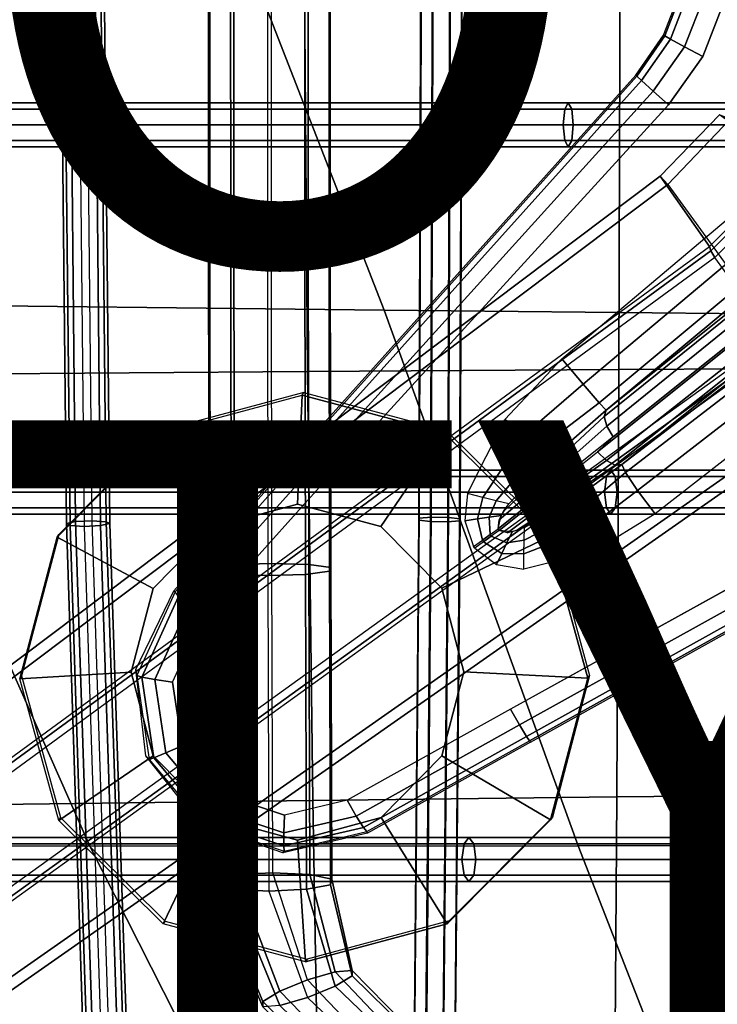
# Model space of a CAD drawing. Units: inches. Extents: x -11.7 to 14.7, y -13.1 to 13.1.
# Drawn here: x -3.8 to -1.6, y -3.3 to -0.2 of the extents above; entities that cross this region are included whole.
import ezdxf

# ---------------------------------------------------------------- set-up
doc = ezdxf.new("R2010")
doc.units = ezdxf.units.IN
doc.header["$MEASUREMENT"] = 0
for name, color, linetype in [('SEAT-BASE', 5, 'Continuous'), ('SEAT-COLUMN', 5, 'Continuous'), ('SEAT-FABRIC', 5, 'Continuous'), ('SEAT-OTHER', 7, 'Continuous'), ('SEAT-TYPE', 7, 'Continuous'), ('SEAT-WIRE', 5, 'Continuous')]:
    doc.layers.add(name, color=color, linetype=linetype)
doc.styles.get("Standard").update_dxf_attribs({"font": 'arial.ttf'})

msp = doc.modelspace()

# ---------------------------------------------------------------- linework, layer by layer
at = {"layer": 'SEAT-BASE'}
for points in [[(-1.3916, -0.7035, 5.4992), (-1.6118, -0.544, 3.272), (-1.7977, -0.7363, 3.2503), (-1.6437, -0.9559, 5.4323)], [(-1.5789, -0.5577, 3.2352), (-1.6118, -0.544, 3.272), (-1.7977, -0.7363, 3.2503), (-1.7741, -0.7619, 3.2121)], [(-1.7741, -0.7619, 3.2121), (-1.2728, -1.4518, 3.2121), (-1.0183, -1.3293, 3.2352), (-1.5789, -0.5577, 3.2352)], [(-1.6437, -0.9559, 5.4323), (-1.3916, -0.7035, 5.4992), (-1.3813, -0.7094, 5.5249), (-1.6396, -0.9693, 5.4559)], [(-9.5134, -6.5475, 2.3836), (-9.4751, -6.6898, 3.4922), (-1.6437, -0.9559, 5.4323), (-1.7977, -0.7363, 3.2503)], [(-1.7977, -0.7363, 3.2503), (-1.7741, -0.7619, 3.2121), (-9.49, -6.5729, 2.3449), (-9.5134, -6.5475, 2.3836)], [(-1.6396, -0.9693, 5.4559), (-1.3813, -0.7094, 5.5249), (-1.3599, -0.7208, 5.5393), (-1.6263, -0.9909, 5.4662)], [(-1.445, -1.2405, 5.4662), (-1.6263, -0.9909, 5.4662), (-1.3599, -0.7208, 5.5393), (-1.1057, -1.0706, 5.5393)], [(-9.1837, -6.9944, 2.3449), (-9.49, -6.5729, 2.3449), (-1.7741, -0.7619, 3.2121), (-1.2728, -1.4518, 3.2121)], [(-9.4751, -6.6898, 3.4922), (-1.6437, -0.9559, 5.4323), (-1.6396, -0.9693, 5.4559), (-9.471, -6.7033, 3.5158)], [(-9.471, -6.7033, 3.5158), (-1.6396, -0.9693, 5.4559), (-1.6263, -0.9909, 5.4662), (-9.4576, -6.7251, 3.5261)], [(-9.4576, -6.7251, 3.5261), (-9.3185, -6.9166, 3.5261), (-1.445, -1.2405, 5.4662), (-1.6263, -0.9909, 5.4662)], [(-9.3185, -6.9166, 3.5261), (-1.445, -1.2405, 5.4662), (-1.4285, -1.2599, 5.4559), (-9.3019, -6.936, 3.5158)], [(-9.3019, -6.936, 3.5158), (-1.4285, -1.2599, 5.4559), (-1.417, -1.2678, 5.4323), (-9.2903, -6.9441, 3.4922)], [(-1.2557, -1.4822, 3.2503), (-1.417, -1.2678, 5.4323), (-9.2903, -6.9441, 3.4922), (-9.1669, -7.0245, 2.3836)], [(-9.1669, -7.0245, 2.3836), (-9.1837, -6.9944, 2.3449), (-1.2728, -1.4518, 3.2121), (-1.2557, -1.4822, 3.2503)]]:
    msp.add_3dface(points, dxfattribs=at)
at = {"layer": 'SEAT-COLUMN'}
for points in [[(-3.014, -0.9744, 13.883), (-3.0142, 0, 13.8753), (-3.1317, 0, 13.8386), (-3.1315, -0.9762, 13.8471)], [(-3.2069, -0.981, 13.7522), (-3.2072, 0, 13.7443), (-3.2111, 0, 13.6226), (-3.2108, -0.9868, 13.6304)], [(-3.2108, -0.9868, 13.6304), (-3.2111, 0, 13.6226), (-3.1418, 0, 13.5236), (-3.1416, -0.9915, 13.531)], [(-3.1315, -0.9762, 13.8471), (-3.1317, 0, 13.8386), (-3.2072, 0, 13.7443), (-3.2069, -0.981, 13.7522)], [(-3.1416, -0.9915, 13.531), (-3.1418, 0, 13.5236), (-3.0268, 0, 13.4795), (-3.0266, -0.9934, 13.4875)], [(-3.0268, 0, 13.4795), (-3.0266, -0.9934, 13.4875), (-2.9091, -0.9915, 13.5236), (-2.9094, 0, 13.5162)], [(-2.8993, 0, 13.8312), (-2.899, -0.9762, 13.8396), (-3.014, -0.9744, 13.883), (-3.0142, 0, 13.8753)], [(-2.9094, 0, 13.5162), (-2.9091, -0.9915, 13.5236), (-2.8337, -0.9868, 13.6184), (-2.8338, 0, 13.6105)], [(-2.8299, 0, 13.7322), (-2.8298, -0.981, 13.7402), (-2.899, -0.9762, 13.8396), (-2.8993, 0, 13.8312)], [(-2.8338, 0, 13.6105), (-2.8337, -0.9868, 13.6184), (-2.8298, -0.981, 13.7402), (-2.8299, 0, 13.7322)], [(-1.7324, -0.1516, 13.269), (-1.728, -0.1527, 13.1379), (-1.7831, -0.2966, 13.1427), (-1.787, -0.2946, 13.2698)], [(-1.7088, -0.1599, 13.0758), (-1.7657, -0.3069, 13.0807), (-1.7831, -0.2966, 13.1427), (-1.728, -0.1527, 13.1379)], [(-1.6604, -0.1736, 13.034), (-1.7218, -0.3308, 13.0388), (-1.7657, -0.3069, 13.0807), (-1.7088, -0.1599, 13.0758)], [(-1.5976, -0.1897, 13.0253), (-1.6648, -0.3612, 13.0299), (-1.7218, -0.3308, 13.0388), (-1.6604, -0.1736, 13.034)], [(-1.787, -0.2946, 13.2698), (-1.7831, -0.2966, 13.1427), (-1.8713, -0.4231, 13.1442), (-1.8743, -0.4203, 13.271)], [(-1.7657, -0.3069, 13.0807), (-1.8565, -0.4367, 13.0825), (-1.8713, -0.4231, 13.1442), (-1.7831, -0.2966, 13.1427)], [(-1.7218, -0.3308, 13.0388), (-1.8196, -0.4699, 13.0406), (-1.8565, -0.4367, 13.0825), (-1.7657, -0.3069, 13.0807)], [(-1.6648, -0.3612, 13.0299), (-1.7718, -0.5127, 13.0313), (-1.8196, -0.4699, 13.0406), (-1.7218, -0.3308, 13.0388)], [(-0.9273, -0.4528, 12.9359), (-2.0391, -1.3866, 13.0429), (-2.1051, -1.3078, 13.0627), (-0.9969, -0.3715, 12.9515)], [(-1.8713, -0.4231, 13.1442), (-1.8743, -0.4203, 13.271), (-2.92, -1.5878, 13.3129), (-2.9131, -1.5876, 13.1708)], [(-1.8565, -0.4367, 13.0825), (-2.9018, -1.6008, 13.1134), (-2.9131, -1.5876, 13.1708), (-1.8713, -0.4231, 13.1442)], [(-1.8196, -0.4699, 13.0406), (-2.8707, -1.6309, 13.0718), (-2.9018, -1.6008, 13.1134), (-1.8565, -0.4367, 13.0825)], [(-0.8697, -0.5123, 12.8664), (-1.9882, -1.4458, 12.9732), (-2.0391, -1.3866, 13.0429), (-0.9273, -0.4528, 12.9359)], [(-1.7718, -0.5127, 13.0313), (-2.8278, -1.6701, 13.0569), (-2.8707, -1.6309, 13.0718), (-1.8196, -0.4699, 13.0406)], [(-0.8415, -0.5322, 12.764), (-1.9668, -1.4687, 12.8733), (-1.9882, -1.4458, 12.9732), (-0.8697, -0.5123, 12.8664)], [(-1.9731, -1.4886, 12.8395), (-0.7797, -0.5272, 11.893), (-0.7486, -0.5325, 11.8477), (-1.965, -1.5188, 12.8149)], [(-1.9668, -1.4687, 12.8733), (-0.8069, -0.5409, 11.9396), (-0.7797, -0.5272, 11.893), (-1.9731, -1.4886, 12.8395)], [(-0.8415, -0.5322, 12.764), (-0.8415, -0.5322, 12.764), (-0.807, -0.5408, 11.9396), (-1.9668, -1.4687, 12.8733)], [(-1.965, -1.5188, 12.8149), (-0.7486, -0.5325, 11.8477), (-0.7132, -0.5667, 11.8254), (-1.9446, -1.5517, 12.806)], [(-1.9938, -1.5989, 12.8408), (-1.9446, -1.5517, 12.806), (-0.7132, -0.5667, 11.8254), (-0.7094, -0.5714, 11.8254)], [(-0.6838, -0.6135, 11.8477), (-1.9662, -1.6261, 12.8498), (-1.9938, -1.5989, 12.8408), (-0.7094, -0.5714, 11.8254)], [(-0.6856, -0.645, 11.893), (-1.9385, -1.6406, 12.8743), (-1.9662, -1.6261, 12.8498), (-0.6838, -0.6135, 11.8477)], [(-0.7048, -0.6685, 11.9396), (-1.9178, -1.6388, 12.9082), (-1.9385, -1.6406, 12.8743), (-0.6856, -0.645, 11.893)], [(-1.9178, -1.6388, 12.9082), (-1.9178, -1.6388, 12.9082), (-0.7048, -0.6685, 11.9396), (-0.7038, -0.7075, 12.8417)], [(-1.9178, -1.6388, 12.9082), (-0.7038, -0.7075, 12.8417), (-0.6953, -0.7321, 12.9302), (-1.9059, -1.6634, 13.0004)], [(-1.9059, -1.6634, 13.0004), (-0.6953, -0.7321, 12.9302), (-0.6622, -0.7854, 12.9977), (-1.8682, -1.7194, 13.069)], [(-1.8682, -1.7194, 13.069), (-0.6622, -0.7854, 12.9977), (-0.612, -0.8559, 13.0295), (-1.8136, -1.7933, 13.0975)], [(-3.2053, -1.9609, 13.7952), (-3.2069, -0.981, 13.7522), (-3.2108, -0.9868, 13.6304), (-3.2092, -1.9727, 13.6736)], [(-3.1301, -1.9514, 13.8908), (-3.1315, -0.9762, 13.8471), (-3.2069, -0.981, 13.7522), (-3.2053, -1.9609, 13.7952)], [(-3.0126, -1.9478, 13.9254), (-3.014, -0.9744, 13.883), (-3.1315, -0.9762, 13.8471), (-3.1301, -1.9514, 13.8908)], [(-2.899, -0.9762, 13.8396), (-2.8975, -1.9514, 13.8834), (-3.0126, -1.9478, 13.9254), (-3.014, -0.9744, 13.883)], [(-2.8298, -0.981, 13.7402), (-2.8286, -1.9609, 13.7832), (-2.8975, -1.9514, 13.8834), (-2.899, -0.9762, 13.8396)], [(-2.8337, -0.9868, 13.6184), (-2.8325, -1.9727, 13.6616), (-2.8286, -1.9609, 13.7832), (-2.8298, -0.981, 13.7402)], [(-3.2092, -1.9727, 13.6736), (-3.2108, -0.9868, 13.6304), (-3.1416, -0.9915, 13.531), (-3.1403, -1.9822, 13.5734)], [(-3.1403, -1.9822, 13.5734), (-3.1416, -0.9915, 13.531), (-3.0266, -0.9934, 13.4875), (-3.0252, -1.9858, 13.5313)], [(-3.0266, -0.9934, 13.4875), (-3.0252, -1.9858, 13.5313), (-2.9077, -1.9822, 13.566), (-2.9091, -0.9915, 13.5236)], [(-2.9091, -0.9915, 13.5236), (-2.9077, -1.9822, 13.566), (-2.8325, -1.9727, 13.6616), (-2.8337, -0.9868, 13.6184)], [(-2.1051, -1.3078, 13.0627), (-2.0391, -1.3866, 13.0429), (-2.2199, -1.5435, 13.0494), (-2.2834, -1.4978, 13.0606)], [(-2.0391, -1.3866, 13.0429), (-1.9882, -1.4458, 12.9732), (-2.166, -1.5815, 13.0098), (-2.2199, -1.5435, 13.0494)], [(-2.9179, -1.4216, 13.6344), (-2.9123, -1.4131, 13.7319), (-3.3559, -1.5322, 13.768), (-3.3615, -1.5408, 13.6705)], [(-2.9179, -1.4216, 13.6344), (-2.9123, -1.4131, 13.7319), (-2.4673, -1.5315, 13.7166), (-2.473, -1.5401, 13.6191)], [(-2.9179, -1.4216, 13.6344), (-2.9328, -1.7622, 13.3719), (-3.1939, -1.8334, 13.387), (-3.3615, -1.5408, 13.6705)], [(-2.9328, -1.7622, 13.3719), (-2.9179, -1.4216, 13.6344), (-2.473, -1.5401, 13.6191), (-2.6716, -1.8329, 13.3568)], [(-1.9882, -1.4458, 12.9732), (-1.9668, -1.4687, 12.8733), (-2.1265, -1.6077, 12.9446), (-2.166, -1.5815, 13.0098)], [(-2.1265, -1.6077, 12.9446), (-1.9668, -1.4687, 12.8733), (-1.9731, -1.4886, 12.8395), (-2.1236, -1.6278, 12.9245)], [(-2.2834, -1.4978, 13.0606), (-2.2199, -1.5435, 13.0494), (-2.3531, -1.7412, 13.0574), (-2.4004, -1.7294, 13.0617)], [(-2.1236, -1.6278, 12.9245), (-1.9731, -1.4886, 12.8395), (-1.965, -1.5188, 12.8149), (-2.1136, -1.651, 12.9113)], [(-3.3615, -1.5408, 13.6705), (-3.3559, -1.5322, 13.768), (-3.6792, -1.857, 13.8151), (-3.6848, -1.8656, 13.7176)], [(-3.3615, -1.5408, 13.6705), (-3.1939, -1.8334, 13.387), (-3.384, -2.0264, 13.398), (-3.6848, -1.8656, 13.7176)], [(-2.6716, -1.8329, 13.3568), (-2.473, -1.5401, 13.6191), (-2.1459, -1.8643, 13.6286), (-2.4812, -2.0256, 13.3458)], [(-2.473, -1.5401, 13.6191), (-2.4673, -1.5315, 13.7166), (-2.1402, -1.8558, 13.7261), (-2.1459, -1.8643, 13.6286)], [(-2.1136, -1.651, 12.9113), (-1.965, -1.5188, 12.8149), (-1.9446, -1.5517, 12.806), (-2.0979, -1.6744, 12.9067)], [(-2.2199, -1.5435, 13.0494), (-2.166, -1.5815, 13.0098), (-2.3109, -1.7518, 13.0425), (-2.3531, -1.7412, 13.0574)], [(-2.0979, -1.6744, 12.9067), (-2.1239, -1.703, 12.9262), (-1.9938, -1.5989, 12.8408), (-1.9446, -1.5517, 12.806)], [(-2.92, -1.5878, 13.3129), (-2.9131, -1.5876, 13.1708), (-3.3157, -2.0372, 13.2054), (-3.3194, -2.0339, 13.3474)], [(-2.9018, -1.6008, 13.1134), (-3.3051, -2.0511, 13.1481), (-3.3157, -2.0372, 13.2054), (-2.9131, -1.5876, 13.1708)], [(-2.8707, -1.6309, 13.0718), (-3.2746, -2.0816, 13.1066), (-3.3051, -2.0511, 13.1481), (-2.9018, -1.6008, 13.1134)], [(-2.166, -1.5815, 13.0098), (-2.1265, -1.6077, 12.9446), (-2.271, -1.7619, 13.0161), (-2.3109, -1.7518, 13.0425)], [(-1.9662, -1.6261, 12.8498), (-2.1042, -1.7237, 12.931), (-2.1239, -1.703, 12.9262), (-1.9938, -1.5989, 12.8408)], [(-2.8278, -1.6701, 13.0569), (-3.232, -2.1209, 13.0916), (-3.2746, -2.0816, 13.1066), (-2.8707, -1.6309, 13.0718)], [(-2.2877, -1.7857, 13.0257), (-2.1236, -1.6278, 12.9245), (-2.1136, -1.651, 12.9113), (-2.3017, -1.8113, 13.0351)], [(-2.271, -1.7619, 13.0161), (-2.1265, -1.6077, 12.9446), (-2.1236, -1.6278, 12.9245), (-2.2877, -1.7857, 13.0257)], [(-1.9385, -1.6406, 12.8743), (-2.0834, -1.7386, 12.9446), (-2.1042, -1.7237, 12.931), (-1.9662, -1.6261, 12.8498)], [(-2.3017, -1.8113, 13.0351), (-2.1136, -1.651, 12.9113), (-2.0979, -1.6744, 12.9067), (-2.3047, -1.8399, 13.0424)], [(-1.9178, -1.6388, 12.9082), (-2.0642, -1.7456, 12.9652), (-2.0834, -1.7386, 12.9446), (-1.9385, -1.6406, 12.8743)], [(-2.0526, -1.7871, 13.0273), (-2.0642, -1.7456, 12.9652), (-1.9178, -1.6388, 12.9082), (-1.9059, -1.6634, 13.0004)], [(-2.0323, -1.8443, 13.0677), (-2.0526, -1.7871, 13.0273), (-1.9059, -1.6634, 13.0004), (-1.8682, -1.7194, 13.069)], [(-2.3012, -1.8448, 13.0425), (-2.3047, -1.8399, 13.0424), (-2.0979, -1.6744, 12.9067), (-2.1239, -1.703, 12.9262)], [(-2.1042, -1.7237, 12.931), (-2.2751, -1.8521, 13.0379), (-2.3012, -1.8448, 13.0425), (-2.1239, -1.703, 12.9262)], [(-2.0834, -1.7386, 12.9446), (-2.2478, -1.8454, 13.03), (-2.2751, -1.8521, 13.0379), (-2.1042, -1.7237, 12.931)], [(-1.8682, -1.7194, 13.069), (-1.8136, -1.7933, 13.0975), (-2.006, -1.912, 13.0834), (-2.0323, -1.8443, 13.0677)], [(-2.3526, -1.7413, 13.0573), (-2.4004, -1.7294, 13.0617), (-2.4085, -1.8147, 13.0625), (-2.3692, -1.8087, 13.0597)], [(-2.3109, -1.7518, 13.0425), (-2.3526, -1.7413, 13.0573), (-2.3692, -1.8087, 13.0597), (-2.3331, -1.8032, 13.0498)], [(-2.271, -1.7619, 13.0161), (-2.3109, -1.7518, 13.0425), (-2.3331, -1.8032, 13.0498), (-2.2952, -1.7982, 13.0304)], [(-2.0642, -1.7456, 12.9652), (-2.2218, -1.8354, 13.0216), (-2.2478, -1.8454, 13.03), (-2.0834, -1.7386, 12.9446)], [(-2.2232, -1.8752, 13.0486), (-2.2218, -1.8354, 13.0216), (-2.0642, -1.7456, 12.9652), (-2.0526, -1.7871, 13.0273)], [(-2.224, -1.9181, 13.0647), (-2.2232, -1.8752, 13.0486), (-2.0526, -1.7871, 13.0273), (-2.0323, -1.8443, 13.0677)], [(-2.3692, -1.8087, 13.0597), (-2.4085, -1.8147, 13.0625), (-2.3814, -1.8952, 13.0639), (-2.3542, -1.8754, 13.0619)], [(-2.3331, -1.8032, 13.0498), (-2.3692, -1.8087, 13.0597), (-2.3542, -1.8754, 13.0619), (-2.3298, -1.8578, 13.055)], [(-2.2952, -1.7982, 13.0304), (-2.3331, -1.8032, 13.0498), (-2.3298, -1.8578, 13.055), (-2.3047, -1.8399, 13.0424)], [(-2.3047, -1.8399, 13.0424), (-2.3012, -1.8448, 13.0425), (-2.3262, -1.8627, 13.0551), (-2.3298, -1.8578, 13.055)], [(-2.2775, -1.8837, 13.0534), (-2.2613, -1.8494, 13.0341), (-2.3012, -1.8448, 13.0425), (-2.3262, -1.8627, 13.0551)], [(-2.2232, -1.8752, 13.0486), (-2.2218, -1.8354, 13.0216), (-2.2613, -1.8494, 13.0341), (-2.2775, -1.8837, 13.0534)], [(-2.0323, -1.8443, 13.0677), (-2.006, -1.912, 13.0834), (-2.2244, -1.9659, 13.0704), (-2.224, -1.9181, 13.0647)], [(-3.6848, -1.8656, 13.7176), (-3.6792, -1.857, 13.8151), (-3.7956, -2.3004, 13.8607), (-3.8012, -2.309, 13.7632)], [(-3.6848, -1.8656, 13.7176), (-3.384, -2.0264, 13.398), (-3.4531, -2.2885, 13.402), (-3.8012, -2.309, 13.7632)], [(-2.4812, -2.0256, 13.3458), (-2.1459, -1.8643, 13.6286), (-2.0242, -2.3075, 13.6605), (-2.4117, -2.2877, 13.3418)], [(-2.3542, -1.8754, 13.0619), (-2.351, -1.8806, 13.0621), (-2.3779, -1.9001, 13.0641), (-2.3814, -1.8952, 13.0639)], [(-2.3262, -1.8627, 13.0551), (-2.3298, -1.8578, 13.055), (-2.3542, -1.8754, 13.0619), (-2.351, -1.8806, 13.0621)], [(-2.2934, -1.9166, 13.0636), (-2.2775, -1.8837, 13.0534), (-2.3262, -1.8627, 13.0551), (-2.351, -1.8806, 13.0621)], [(-2.224, -1.9181, 13.0647), (-2.2232, -1.8752, 13.0486), (-2.2775, -1.8837, 13.0534), (-2.2934, -1.9166, 13.0636)], [(-2.1459, -1.8643, 13.6286), (-2.1402, -1.8558, 13.7261), (-2.0186, -2.299, 13.7579), (-2.0242, -2.3075, 13.6605)], [(-2.3095, -1.9515, 13.0667), (-2.2934, -1.9166, 13.0636), (-2.351, -1.8806, 13.0621), (-2.3779, -1.9001, 13.0641)], [(-1.3683, -1.9072, 13.0628), (-2.2659, -2.4037, 13.0676), (-2.2382, -2.4535, 13.0835), (-1.3427, -1.9564, 13.0797)], [(-2.2244, -1.9659, 13.0704), (-2.224, -1.9181, 13.0647), (-2.2934, -1.9166, 13.0636), (-2.3095, -1.9515, 13.0667)], [(-3.2019, -2.9362, 13.8986), (-3.2053, -1.9609, 13.7952), (-3.2092, -1.9727, 13.6736), (-3.2057, -2.9538, 13.7776)], [(-3.1269, -2.922, 13.9943), (-3.1301, -1.9514, 13.8908), (-3.2053, -1.9609, 13.7952), (-3.2019, -2.9362, 13.8986)], [(-3.0093, -2.9166, 14.028), (-3.0126, -1.9478, 13.9254), (-3.1301, -1.9514, 13.8908), (-3.1269, -2.922, 13.9943)], [(-2.8975, -1.9514, 13.8834), (-2.8942, -2.922, 13.9869), (-3.0093, -2.9166, 14.028), (-3.0126, -1.9478, 13.9254)], [(-2.8286, -1.9609, 13.7832), (-2.8254, -2.9362, 13.8866), (-2.8942, -2.922, 13.9869), (-2.8975, -1.9514, 13.8834)], [(-2.8325, -1.9727, 13.6616), (-2.8293, -2.9538, 13.7656), (-2.8254, -2.9362, 13.8866), (-2.8286, -1.9609, 13.7832)], [(-1.3427, -1.9564, 13.0797), (-2.2382, -2.4535, 13.0835), (-2.2163, -2.4897, 13.1249), (-1.3263, -1.9937, 13.1208)], [(-3.2057, -2.9538, 13.7776), (-3.2092, -1.9727, 13.6736), (-3.1403, -1.9822, 13.5734), (-3.137, -2.968, 13.6774)], [(-3.137, -2.968, 13.6774), (-3.1403, -1.9822, 13.5734), (-3.0252, -1.9858, 13.5313), (-3.0218, -2.9734, 13.6363)], [(-3.0252, -1.9858, 13.5313), (-3.0218, -2.9734, 13.6363), (-2.9043, -2.968, 13.67), (-2.9077, -1.9822, 13.566)], [(-2.9077, -1.9822, 13.566), (-2.9043, -2.968, 13.67), (-2.8293, -2.9538, 13.7656), (-2.8325, -1.9727, 13.6616)], [(-1.3263, -1.9937, 13.1208), (-2.2163, -2.4897, 13.1249), (-2.2062, -2.5034, 13.1816), (-1.3229, -2.0104, 13.1762)], [(-3.3194, -2.0339, 13.3474), (-3.3157, -2.0372, 13.2054), (-3.4357, -2.2993, 13.2175), (-3.4379, -2.2796, 13.3626)], [(-2.2062, -2.5034, 13.1816), (-2.2038, -2.5078, 13.3262), (-1.3204, -2.0149, 13.3249), (-1.3229, -2.0104, 13.1762)], [(-3.4197, -2.3041, 13.1613), (-3.3051, -2.0511, 13.1481), (-3.3157, -2.0372, 13.2054), (-3.4357, -2.2993, 13.2175)], [(-3.3788, -2.3114, 13.12), (-3.2746, -2.0816, 13.1066), (-3.3051, -2.0511, 13.1481), (-3.4197, -2.3041, 13.1613)], [(-3.3231, -2.3195, 13.1037), (-3.232, -2.1209, 13.0916), (-3.2746, -2.0816, 13.1066), (-3.3788, -2.3114, 13.12)], [(-3.4379, -2.2796, 13.3626), (-3.4357, -2.2993, 13.2175), (-3.3968, -2.5619, 13.2251), (-3.4073, -2.5508, 13.3733)], [(-3.8012, -2.309, 13.7632), (-3.4531, -2.2885, 13.402), (-3.3836, -2.5506, 13.398), (-3.6796, -2.7522, 13.795)], [(-3.8012, -2.309, 13.7632), (-3.7956, -2.3004, 13.8607), (-3.674, -2.7436, 13.8925), (-3.6796, -2.7522, 13.795)], [(-3.3816, -2.5566, 13.1696), (-3.4197, -2.3041, 13.1613), (-3.4357, -2.2993, 13.2175), (-3.3968, -2.5619, 13.2251)], [(-3.3442, -2.5409, 13.1283), (-3.3788, -2.3114, 13.12), (-3.4197, -2.3041, 13.1613), (-3.3816, -2.5566, 13.1696)], [(-2.4117, -2.2877, 13.3418), (-2.0242, -2.3075, 13.6605), (-2.1407, -2.7509, 13.706), (-2.4808, -2.5499, 13.3458)], [(-2.0242, -2.3075, 13.6605), (-2.0186, -2.299, 13.7579), (-2.135, -2.7424, 13.8035), (-2.1407, -2.7509, 13.706)], [(-3.2937, -2.5186, 13.1113), (-3.3231, -2.3195, 13.1037), (-3.3788, -2.3114, 13.12), (-3.3442, -2.5409, 13.1283)], [(-2.2659, -2.4037, 13.0676), (-2.7772, -2.6895, 13.0993), (-2.7487, -2.7387, 13.1152), (-2.2382, -2.4535, 13.0835)], [(-2.2382, -2.4535, 13.0835), (-2.7487, -2.7387, 13.1152), (-2.7263, -2.7744, 13.1566), (-2.2163, -2.4897, 13.1249)], [(-2.2163, -2.4897, 13.1249), (-2.7263, -2.7744, 13.1566), (-2.7154, -2.7875, 13.2131), (-2.2062, -2.5034, 13.1816)], [(-3.1641, -2.6727, 13.1131), (-3.2937, -2.5186, 13.1113), (-3.3442, -2.5409, 13.1283), (-3.1949, -2.7183, 13.1304)], [(-2.713, -2.7919, 13.3577), (-2.7154, -2.7875, 13.2131), (-2.2062, -2.5034, 13.1816), (-2.2038, -2.5078, 13.3262)], [(-3.6796, -2.7522, 13.795), (-3.3836, -2.5506, 13.398), (-3.1932, -2.7433, 13.387), (-3.3525, -3.0764, 13.8046)], [(-3.4073, -2.5508, 13.3733), (-3.3968, -2.5619, 13.2251), (-3.2259, -2.7653, 13.2269), (-3.2368, -2.7641, 13.3762)], [(-3.2172, -2.7518, 13.1716), (-3.3816, -2.5566, 13.1696), (-3.3968, -2.5619, 13.2251), (-3.2259, -2.7653, 13.2269)], [(-3.1949, -2.7183, 13.1304), (-3.3442, -2.5409, 13.1283), (-3.3816, -2.5566, 13.1696), (-3.2172, -2.7518, 13.1716)], [(-2.4808, -2.5499, 13.3458), (-2.1407, -2.7509, 13.706), (-2.464, -3.0757, 13.7532), (-2.6709, -2.7429, 13.3568)], [(-2.973, -2.7359, 13.1087), (-3.1641, -2.6727, 13.1131), (-3.1949, -2.7183, 13.1304), (-2.9748, -2.7915, 13.1256)], [(-2.7772, -2.6895, 13.0993), (-2.973, -2.7359, 13.1087), (-2.9748, -2.7915, 13.1256), (-2.7487, -2.7387, 13.1152)], [(-2.9748, -2.7915, 13.1256), (-3.1949, -2.7183, 13.1304), (-3.2172, -2.7518, 13.1716), (-2.9751, -2.8324, 13.1668)], [(-2.7487, -2.7387, 13.1152), (-2.9748, -2.7915, 13.1256), (-2.9751, -2.8324, 13.1668), (-2.7263, -2.7744, 13.1566)], [(-2.1407, -2.7509, 13.706), (-2.135, -2.7424, 13.8035), (-2.4584, -3.0672, 13.8506), (-2.464, -3.0757, 13.7532)], [(-3.6796, -2.7522, 13.795), (-3.674, -2.7436, 13.8925), (-3.3469, -3.0679, 13.902), (-3.3525, -3.0764, 13.8046)], [(-3.3525, -3.0764, 13.8046), (-3.1932, -2.7433, 13.387), (-2.932, -2.8141, 13.3719), (-2.9075, -3.1949, 13.7892)], [(-3.2368, -2.7641, 13.3762), (-3.2259, -2.7653, 13.2269), (-2.9738, -2.8487, 13.2225), (-2.9788, -2.8536, 13.3704)], [(-2.9751, -2.8324, 13.1668), (-3.2172, -2.7518, 13.1716), (-3.2259, -2.7653, 13.2269), (-2.9738, -2.8487, 13.2225)], [(-2.6709, -2.7429, 13.3568), (-2.464, -3.0757, 13.7532), (-2.9075, -3.1949, 13.7892), (-2.932, -2.8141, 13.3719)], [(-2.9788, -2.8536, 13.3704), (-2.9738, -2.8487, 13.2225), (-2.7154, -2.7875, 13.2131), (-2.713, -2.7919, 13.3577)], [(-2.7263, -2.7744, 13.1566), (-2.9751, -2.8324, 13.1668), (-2.9738, -2.8487, 13.2225), (-2.7154, -2.7875, 13.2131)], [(-3.2019, -2.9362, 13.8986), (-3.0411, -3.3192, 13.9267), (-2.9877, -3.2868, 14.0219), (-3.1269, -2.922, 13.9943)], [(-3.1269, -2.922, 13.9943), (-2.9877, -3.2868, 14.0219), (-2.9015, -3.2514, 14.0542), (-3.0093, -2.9166, 14.028)], [(-2.8942, -2.922, 13.9869), (-2.8151, -3.2267, 14.0111), (-2.9015, -3.2514, 14.0542), (-3.0093, -2.9166, 14.028)], [(-2.8254, -2.9362, 13.8866), (-2.7618, -3.2219, 13.9093), (-2.8151, -3.2267, 14.0111), (-2.8942, -2.922, 13.9869)], [(-3.2057, -2.9538, 13.7776), (-3.0411, -3.3361, 13.8049), (-3.0411, -3.3192, 13.9267), (-3.2019, -2.9362, 13.8986)], [(-3.137, -2.968, 13.6774), (-2.9878, -3.3313, 13.7031), (-3.0411, -3.3361, 13.8049), (-3.2057, -2.9538, 13.7776)], [(-2.9043, -2.968, 13.67), (-2.8151, -3.2712, 13.6924), (-2.7618, -3.2389, 13.7876), (-2.8293, -2.9538, 13.7656)], [(-2.8293, -2.9538, 13.7656), (-2.7618, -3.2389, 13.7876), (-2.7618, -3.2219, 13.9093), (-2.8254, -2.9362, 13.8866)], [(-3.0218, -2.9734, 13.6363), (-2.9014, -3.3066, 13.6601), (-2.9878, -3.3313, 13.7031), (-3.137, -2.968, 13.6774)], [(-3.0218, -2.9734, 13.6363), (-2.9014, -3.3066, 13.6601), (-2.8151, -3.2712, 13.6924), (-2.9043, -2.968, 13.67)], [(-3.3525, -3.0764, 13.8046), (-3.3469, -3.0679, 13.902), (-2.9019, -3.1863, 13.8867), (-2.9075, -3.1949, 13.7892)], [(-2.464, -3.0757, 13.7532), (-2.4584, -3.0672, 13.8506), (-2.9019, -3.1863, 13.8867), (-2.9075, -3.1949, 13.7892)], [(-2.8151, -3.2267, 14.0111), (-2.6244, -3.427, 14.0083), (-2.6563, -3.5085, 14.0545), (-2.9015, -3.2514, 14.0542)], [(-2.7618, -3.2219, 13.9093), (-2.6021, -3.3853, 13.9043), (-2.6244, -3.427, 14.0083), (-2.8151, -3.2267, 14.0111)], [(-2.7618, -3.2389, 13.7876), (-2.5978, -3.3994, 13.7822), (-2.6021, -3.3853, 13.9043), (-2.7618, -3.2219, 13.9093)], [(-2.9877, -3.2868, 14.0219), (-2.6855, -3.5988, 14.0252), (-2.6563, -3.5085, 14.0545), (-2.9015, -3.2514, 14.0542)], [(-2.8151, -3.2712, 13.6924), (-2.6133, -3.4638, 13.6887), (-2.5978, -3.3994, 13.7822), (-2.7618, -3.2389, 13.7876)], [(-3.0411, -3.3192, 13.9267), (-2.701, -3.6633, 13.9317), (-2.6855, -3.5988, 14.0252), (-2.9877, -3.2868, 14.0219)], [(-2.9014, -3.3066, 13.6601), (-2.6425, -3.5541, 13.6594), (-2.6133, -3.4638, 13.6887), (-2.8151, -3.2712, 13.6924)], [(-3.0411, -3.3361, 13.8049), (-2.6967, -3.6773, 13.8096), (-2.701, -3.6633, 13.9317), (-3.0411, -3.3192, 13.9267)], [(-2.9014, -3.3066, 13.6601), (-2.6425, -3.5541, 13.6594), (-2.6744, -3.6356, 13.7056), (-2.9878, -3.3313, 13.7031)]]:
    msp.add_3dface(points, dxfattribs=at)
for points, invisible_edges in [([(1.4224, 0, 13.2973), (-0.2243, -1.3053, 13.1016), (-1.6648, -0.3612, 13.0299), (-1.5976, -0.1897, 13.0253)], 11), ([(-1.6648, -0.3612, 13.0299), (-0.2243, -1.3053, 13.1016), (-0.4088, -1.3781, 13.0774), (-1.7718, -0.5127, 13.0313)], 5), ([(-1.7718, -0.5127, 13.0313), (-1.3683, -1.9072, 13.0628), (-2.2659, -2.4037, 13.0676), (-2.8278, -1.6701, 13.0569)], 5), ([(-0.4088, -1.3781, 13.0774), (-0.4088, -1.3781, 13.0774), (-1.3683, -1.9072, 13.0628), (-1.7718, -0.5127, 13.0313)], 12), ([(-2.2659, -2.4037, 13.0676), (-2.7772, -2.6895, 13.0993), (-3.232, -2.1209, 13.0916), (-2.8278, -1.6701, 13.0569)], 10), ([(-2.9328, -1.7622, 13.3719), (-2.6716, -1.8329, 13.3568), (-3.1939, -1.8334, 13.387)], 2), ([(-3.1939, -1.8334, 13.387), (-2.6716, -1.8329, 13.3568), (-2.4812, -2.0256, 13.3458), (-3.384, -2.0264, 13.398)], 5), ([(-3.384, -2.0264, 13.398), (-2.4812, -2.0256, 13.3458), (-2.4117, -2.2877, 13.3418), (-3.4531, -2.2885, 13.402)], 5), ([(-2.973, -2.7359, 13.1087), (-3.3231, -2.3195, 13.1037), (-3.232, -2.1209, 13.0916), (-2.7772, -2.6895, 13.0993)], 5), ([(-3.4531, -2.2885, 13.402), (-2.4117, -2.2877, 13.3418), (-2.4808, -2.5499, 13.3458), (-3.3836, -2.5506, 13.398)], 5), ([(-3.2937, -2.5186, 13.1113), (-3.1641, -2.6727, 13.1131), (-2.973, -2.7359, 13.1087), (-3.3231, -2.3195, 13.1037)], 4), ([(-3.3836, -2.5506, 13.398), (-2.4808, -2.5499, 13.3458), (-2.6709, -2.7429, 13.3568), (-3.1932, -2.7433, 13.387)], 5), ([(-3.1932, -2.7433, 13.387), (-2.6709, -2.7429, 13.3568), (-2.932, -2.8141, 13.3719)], 1)]:
    msp.add_3dface(points, dxfattribs=dict(at, invisible_edges=invisible_edges))
at = {"layer": 'SEAT-FABRIC'}
for points in [[(-4.8655, 0, 14.9841), (-4.3338, -1.1368, 14.8372), (-2.6611, -1.1549, 14.713), (-3.1104, 0, 14.7428)], [(-3.1104, 0, 14.7428), (-2.6611, -1.1549, 14.713), (-0.9842, -1.1719, 14.7869), (-1.3366, 0, 14.7642)], [(-4.0178, -1.3555, 13.7472), (-2.9012, -1.3472, 13.764), (-2.9116, 0, 13.7445), (-4.0509, 0, 13.7205)], [(-2.9012, -1.3472, 13.764), (-1.927, -1.3407, 13.8733), (-1.923, 0, 13.8581), (-2.9116, 0, 13.7445)], [(-1.927, -1.3407, 13.8733), (-1.1117, -1.3366, 13.9977), (-1.1054, 0, 13.9814), (-1.923, 0, 13.8581)], [(-5.4155, -1.1212, 15.1177), (-4.5923, -2.8297, 14.8349), (-3.5826, -2.8327, 14.7022), (-4.3338, -1.1368, 14.8372)], [(-4.3338, -1.1368, 14.8372), (-3.5826, -2.8327, 14.7022), (-2.0547, -2.8322, 14.7038), (-2.6611, -1.1549, 14.713)], [(-2.6611, -1.1549, 14.713), (-2.0547, -2.8322, 14.7038), (-0.5321, -2.8306, 14.8392), (-0.9842, -1.1719, 14.7869)], [(-3.9567, -2.7035, 13.8791), (-2.8847, -2.69, 13.8701), (-2.9012, -1.3472, 13.764), (-4.0178, -1.3555, 13.7472)], [(-2.8847, -2.69, 13.8701), (-1.9335, -2.6783, 13.9599), (-1.927, -1.3407, 13.8733), (-2.9012, -1.3472, 13.764)], [(-1.9335, -2.6783, 13.9599), (-1.1224, -2.6709, 14.0763), (-1.1117, -1.3366, 13.9977), (-1.927, -1.3407, 13.8733)], [(-2.8617, -4.0134, 14.1188), (-1.9425, -4.0026, 14.1661), (-1.9335, -2.6783, 13.9599), (-2.8847, -2.69, 13.8701)], [(-1.9425, -4.0026, 14.1661), (-1.1374, -3.9954, 14.2535), (-1.1224, -2.6709, 14.0763), (-1.9335, -2.6783, 13.9599)], [(-3.8656, -4.025, 14.1667), (-2.8617, -4.0134, 14.1188), (-2.8847, -2.69, 13.8701), (-3.9567, -2.7035, 13.8791)], [(-4.5923, -2.8297, 14.8349), (-3.8449, -4.1227, 14.8144), (-2.9301, -4.1196, 14.7486), (-3.5826, -2.8327, 14.7022)], [(-3.5826, -2.8327, 14.7022), (-2.9301, -4.1196, 14.7486), (-1.555, -4.1119, 14.7947), (-2.0547, -2.8322, 14.7038)], [(-2.0547, -2.8322, 14.7038), (-1.555, -4.1119, 14.7947), (-0.1863, -4.1035, 14.9397), (-0.5321, -2.8306, 14.8392)]]:
    msp.add_3dface(points, dxfattribs=at)
at = {"layer": 'SEAT-WIRE'}
for points in [[(-3.6266, -1.8173, 13.8973), (-3.6452, 0, 13.8496), (-3.674, 0, 13.8054), (-3.6553, -1.8234, 13.8534)], [(-3.6553, -1.8234, 13.8534), (-3.674, 0, 13.8054), (-3.6631, 0, 13.7537), (-3.6443, -1.8295, 13.802)], [(-3.6443, -1.8295, 13.802), (-3.6631, 0, 13.7537), (-3.6188, 0, 13.7249), (-3.6, -1.8321, 13.7734)], [(-3.575, -1.8148, 13.9082), (-3.5935, 0, 13.8605), (-3.6452, 0, 13.8496), (-3.6266, -1.8173, 13.8973)], [(-3.6188, 0, 13.7249), (-3.6, -1.8321, 13.7734), (-3.5484, -1.8296, 13.7842), (-3.5671, 0, 13.7358)], [(-3.5492, 0, 13.8317), (-3.5307, -1.8174, 13.8795), (-3.575, -1.8148, 13.9082), (-3.5935, 0, 13.8605)], [(-3.5671, 0, 13.7358), (-3.5484, -1.8296, 13.7842), (-3.5196, -1.8235, 13.8282), (-3.5383, 0, 13.7801)], [(-3.5383, 0, 13.7801), (-3.5196, -1.8235, 13.8282), (-3.5307, -1.8174, 13.8795), (-3.5492, 0, 13.8317)], [(-2.5514, -1.8069, 13.9111), (-2.5449, 0, 13.875), (-2.5463, 0, 13.8222), (-2.5528, -1.8124, 13.8586)], [(-2.5528, -1.8124, 13.8586), (-2.5463, 0, 13.8222), (-2.51, 0, 13.7839), (-2.5165, -1.8169, 13.8204)], [(-2.513, -1.8035, 13.9471), (-2.5065, 0, 13.9113), (-2.5449, 0, 13.875), (-2.5514, -1.8069, 13.9111)], [(-2.5165, -1.8169, 13.8204), (-2.51, 0, 13.7839), (-2.4572, 0, 13.7825), (-2.4637, -1.8178, 13.8188)], [(-2.4537, 0, 13.9099), (-2.4602, -1.8043, 13.9455), (-2.513, -1.8035, 13.9471), (-2.5065, 0, 13.9113)], [(-2.4572, 0, 13.7825), (-2.4637, -1.8178, 13.8188), (-2.4254, -1.8143, 13.8548), (-2.4188, 0, 13.8188)], [(-2.4174, 0, 13.8716), (-2.4239, -1.8088, 13.9073), (-2.4602, -1.8043, 13.9455), (-2.4537, 0, 13.9099)], [(-2.4188, 0, 13.8188), (-2.4254, -1.8143, 13.8548), (-2.4239, -1.8088, 13.9073), (-2.4174, 0, 13.8716)], [(-2.0965, -0.5262, 13.9544), (-4.4649, -0.5262, 13.8828), (-4.4494, -0.506, 13.9313), (-2.0854, -0.506, 14.0049)], [(-2.0854, -0.506, 14.0049), (-4.4494, -0.506, 13.9313), (-4.434, -0.5262, 13.9798), (-2.0743, -0.5262, 14.0553)], [(0.7436, -0.5262, 14.3714), (-2.0965, -0.5262, 13.9544), (-2.0854, -0.506, 14.0049), (0.7504, -0.506, 14.422)], [(0.7504, -0.506, 14.422), (-2.0854, -0.506, 14.0049), (-2.0743, -0.5262, 14.0553), (0.7571, -0.5262, 14.4726)], [(-2.101, -0.575, 13.9333), (-4.4712, -0.575, 13.8626), (-4.4649, -0.5262, 13.8828), (-2.0965, -0.5262, 13.9544)], [(-2.0743, -0.5262, 14.0553), (-4.434, -0.5262, 13.9798), (-4.4277, -0.575, 14), (-2.0698, -0.575, 14.0764)], [(0.7408, -0.575, 14.3502), (-2.101, -0.575, 13.9333), (-2.0965, -0.5262, 13.9544), (0.7436, -0.5262, 14.3714)], [(0.7571, -0.5262, 14.4726), (-2.0743, -0.5262, 14.0553), (-2.0698, -0.575, 14.0764), (0.7599, -0.575, 14.4937)], [(-4.4712, -0.575, 13.8626), (-2.101, -0.575, 13.9333), (-2.0965, -0.6238, 13.9544), (-4.4649, -0.6238, 13.8828)], [(-4.434, -0.6238, 13.9798), (-2.0743, -0.6238, 14.0553), (-2.0698, -0.575, 14.0764), (-4.4277, -0.575, 14)], [(-2.101, -0.575, 13.9333), (0.7408, -0.575, 14.3502), (0.7436, -0.6238, 14.3714), (-2.0965, -0.6238, 13.9544)], [(-2.0743, -0.6238, 14.0553), (0.7571, -0.6238, 14.4726), (0.7599, -0.575, 14.4937), (-2.0698, -0.575, 14.0764)], [(-4.4649, -0.6238, 13.8828), (-2.0965, -0.6238, 13.9544), (-2.0854, -0.644, 14.0049), (-4.4494, -0.644, 13.9313)], [(-4.4494, -0.644, 13.9313), (-2.0854, -0.644, 14.0049), (-2.0743, -0.6238, 14.0553), (-4.434, -0.6238, 13.9798)], [(-2.0965, -0.6238, 13.9544), (0.7436, -0.6238, 14.3714), (0.7504, -0.644, 14.422), (-2.0854, -0.644, 14.0049)], [(-2.0854, -0.644, 14.0049), (0.7504, -0.644, 14.422), (0.7571, -0.6238, 14.4726), (-2.0743, -0.6238, 14.0553)], [(-3.9027, -1.6762, 13.9102), (-1.9661, -1.6762, 13.9931), (-1.9523, -1.656, 14.0435), (-3.8855, -1.656, 13.9581)], [(-3.8855, -1.656, 13.9581), (-1.9523, -1.656, 14.0435), (-1.9385, -1.6762, 14.0939), (-3.8683, -1.6762, 14.0059)], [(-1.9661, -1.6762, 13.9931), (-0.0452, -1.6762, 14.2676), (-0.0349, -1.656, 14.3187), (-1.9523, -1.656, 14.0435)], [(-1.9523, -1.656, 14.0435), (-0.0349, -1.656, 14.3187), (-0.0247, -1.6762, 14.3699), (-1.9385, -1.6762, 14.0939)], [(-3.9098, -1.725, 13.8902), (-1.9717, -1.725, 13.972), (-1.9661, -1.6762, 13.9931), (-3.9027, -1.6762, 13.9102)], [(-3.8683, -1.6762, 14.0059), (-1.9385, -1.6762, 14.0939), (-1.9328, -1.725, 14.115), (-3.8612, -1.725, 14.0259)], [(-1.9717, -1.725, 13.972), (-0.0495, -1.725, 14.2462), (-0.0452, -1.6762, 14.2676), (-1.9661, -1.6762, 13.9931)], [(-1.9385, -1.6762, 14.0939), (-0.0247, -1.6762, 14.3699), (-0.0204, -1.725, 14.3913), (-1.9328, -1.725, 14.115)], [(-1.9717, -1.725, 13.972), (-3.9098, -1.725, 13.8902), (-3.9027, -1.7738, 13.9102), (-1.9661, -1.7738, 13.9931)], [(-1.9385, -1.7738, 14.0939), (-3.8683, -1.7738, 14.0059), (-3.8612, -1.725, 14.0259), (-1.9328, -1.725, 14.115)], [(-0.0495, -1.725, 14.2462), (-1.9717, -1.725, 13.972), (-1.9661, -1.7738, 13.9931), (-0.0452, -1.7738, 14.2676)], [(-0.0247, -1.7738, 14.3699), (-1.9385, -1.7738, 14.0939), (-1.9328, -1.725, 14.115), (-0.0204, -1.725, 14.3913)], [(-1.9661, -1.7738, 13.9931), (-3.9027, -1.7738, 13.9102), (-3.8855, -1.794, 13.9581), (-1.9523, -1.794, 14.0435)], [(-1.9523, -1.794, 14.0435), (-3.8855, -1.794, 13.9581), (-3.8683, -1.7738, 14.0059), (-1.9385, -1.7738, 14.0939)], [(-0.0452, -1.7738, 14.2676), (-1.9661, -1.7738, 13.9931), (-1.9523, -1.794, 14.0435), (-0.0349, -1.794, 14.3187)], [(-0.0349, -1.794, 14.3187), (-1.9523, -1.794, 14.0435), (-1.9385, -1.7738, 14.0939), (-0.0247, -1.7738, 14.3699)], [(-3.568, -3.6149, 14.1524), (-3.6266, -1.8173, 13.8973), (-3.6553, -1.8234, 13.8534), (-3.5964, -3.627, 14.1096)], [(-3.5164, -3.61, 14.1629), (-3.575, -1.8148, 13.9082), (-3.6266, -1.8173, 13.8973), (-3.568, -3.6149, 14.1524)], [(-3.5307, -1.8174, 13.8795), (-3.472, -3.6152, 14.1347), (-3.5164, -3.61, 14.1629), (-3.575, -1.8148, 13.9082)], [(-3.5196, -1.8235, 13.8282), (-3.4607, -3.6274, 14.0846), (-3.472, -3.6152, 14.1347), (-3.5307, -1.8174, 13.8795)], [(-2.5675, -3.6019, 14.12), (-2.5514, -1.8069, 13.9111), (-2.5528, -1.8124, 13.8586), (-2.569, -3.6135, 14.0685)], [(-2.569, -3.6135, 14.0685), (-2.5528, -1.8124, 13.8586), (-2.5165, -1.8169, 13.8204), (-2.5328, -3.6221, 14.031)], [(-2.5291, -3.5941, 14.1552), (-2.513, -1.8035, 13.9471), (-2.5514, -1.8069, 13.9111), (-2.5675, -3.6019, 14.12)], [(-2.5328, -3.6221, 14.031), (-2.5165, -1.8169, 13.8204), (-2.4637, -1.8178, 13.8188), (-2.48, -3.6225, 14.0294)], [(-2.4602, -1.8043, 13.9455), (-2.4763, -3.5946, 14.1536), (-2.5291, -3.5941, 14.1552), (-2.513, -1.8035, 13.9471)], [(-2.4637, -1.8178, 13.8188), (-2.48, -3.6225, 14.0294), (-2.4415, -3.6147, 14.0646), (-2.4254, -1.8143, 13.8548)], [(-2.4239, -1.8088, 13.9073), (-2.44, -3.6031, 14.1161), (-2.4763, -3.5946, 14.1536), (-2.4602, -1.8043, 13.9455)], [(-2.4254, -1.8143, 13.8548), (-2.4415, -3.6147, 14.0646), (-2.44, -3.6031, 14.1161), (-2.4239, -1.8088, 13.9073)], [(-3.5964, -3.627, 14.1096), (-3.6553, -1.8234, 13.8534), (-3.6443, -1.8295, 13.802), (-3.5852, -3.6392, 14.0595)], [(-3.5852, -3.6392, 14.0595), (-3.6443, -1.8295, 13.802), (-3.6, -1.8321, 13.7734), (-3.5407, -3.6444, 14.0314)], [(-3.6, -1.8321, 13.7734), (-3.5407, -3.6444, 14.0314), (-3.4892, -3.6395, 14.0418), (-3.5484, -1.8296, 13.7842)], [(-3.5484, -1.8296, 13.7842), (-3.4892, -3.6395, 14.0418), (-3.4607, -3.6274, 14.0846), (-3.5196, -1.8235, 13.8282)], [(-2.4115, -2.8262, 14.0489), (-4.0702, -2.8262, 14.059), (-4.0778, -2.875, 14.0394), (-2.4179, -2.875, 14.0281)], [(-2.3961, -2.806, 14.0988), (-4.0517, -2.806, 14.1061), (-4.0702, -2.8262, 14.059), (-2.4115, -2.8262, 14.0489)], [(-2.3807, -2.8262, 14.1487), (-4.0332, -2.8262, 14.1532), (-4.0517, -2.806, 14.1061), (-2.3961, -2.806, 14.0988)], [(-2.3744, -2.875, 14.1695), (-4.0256, -2.875, 14.1728), (-4.0332, -2.8262, 14.1532), (-2.3807, -2.8262, 14.1487)], [(-0.761, -2.8262, 14.2319), (-2.4115, -2.8262, 14.0489), (-2.4179, -2.875, 14.0281), (-0.766, -2.875, 14.2106)], [(-0.7489, -2.806, 14.2828), (-2.3961, -2.806, 14.0988), (-2.4115, -2.8262, 14.0489), (-0.761, -2.8262, 14.2319)], [(-0.7367, -2.8262, 14.3337), (-2.3807, -2.8262, 14.1487), (-2.3961, -2.806, 14.0988), (-0.7489, -2.806, 14.2828)], [(-0.7317, -2.875, 14.355), (-2.3744, -2.875, 14.1695), (-2.3807, -2.8262, 14.1487), (-0.7367, -2.8262, 14.3337)], [(-4.0702, -2.9238, 14.059), (-2.4115, -2.9238, 14.0489), (-2.4179, -2.875, 14.0281), (-4.0778, -2.875, 14.0394)], [(-4.0256, -2.875, 14.1728), (-2.3744, -2.875, 14.1695), (-2.3807, -2.9238, 14.1487), (-4.0332, -2.9238, 14.1532)], [(-2.4115, -2.9238, 14.0489), (-0.761, -2.9238, 14.2319), (-0.766, -2.875, 14.2106), (-2.4179, -2.875, 14.0281)], [(-2.3744, -2.875, 14.1695), (-0.7317, -2.875, 14.355), (-0.7367, -2.9238, 14.3337), (-2.3807, -2.9238, 14.1487)], [(-4.0517, -2.944, 14.1061), (-2.3961, -2.944, 14.0988), (-2.4115, -2.9238, 14.0489), (-4.0702, -2.9238, 14.059)], [(-4.0332, -2.9238, 14.1532), (-2.3807, -2.9238, 14.1487), (-2.3961, -2.944, 14.0988), (-4.0517, -2.944, 14.1061)], [(-2.3961, -2.944, 14.0988), (-0.7489, -2.944, 14.2828), (-0.761, -2.9238, 14.2319), (-2.4115, -2.9238, 14.0489)], [(-2.3807, -2.9238, 14.1487), (-0.7367, -2.9238, 14.3337), (-0.7489, -2.944, 14.2828), (-2.3961, -2.944, 14.0988)]]:
    msp.add_3dface(points, dxfattribs=at)

# ---------------------------------------------------------------- texts
at = {"layer": 'SEAT-OTHER'}
msp.add_attdef('OTHER', (-4, -1), '', height=2, dxfattribs=at)
at = {"layer": 'SEAT-TYPE', "flags": 2}
msp.add_attdef('TYPE', (-4, -3.5), 'SEAT', height=2, dxfattribs=at)

doc.saveas('drawing.dxf')
